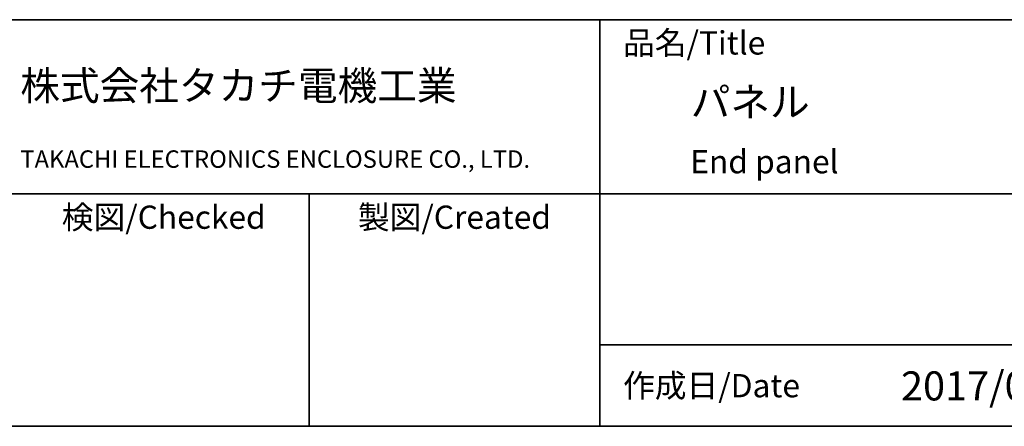
# Model space of a CAD drawing. Units: millimetres. Extents: x 29 to 2991, y 16 to 578.
# Drawn here: x 2758 to 2885, y 16 to 69 of the extents above; entities that cross this region are included whole.
import ezdxf

# ---------------------------------------------------------------- set-up
doc = ezdxf.new("R2010")
doc.units = ezdxf.units.MM
doc.header["$LTSCALE"] = 2
doc.layers.add('Border (ISO)', color=7, linetype='Continuous', lineweight=35)
doc.layers.add('Title (ISO)', color=7, linetype='Continuous', lineweight=35)
doc.styles.add('Note Text (TK)', font='MS PGothic.ttf')
doc.styles.add('文字スタイル67', font='arial.ttf')

# ---------------------------------------------------------------- blocks, each defined once
blk = doc.blocks.new('図面枠 tk図枠')
at = {"layer": 'Border (ISO)'}
blk.add_line((14.5, 8), (405.5, 8), dxfattribs=at)
blk = doc.blocks.new('表題欄 tk表題欄')
at = {"layer": 'Title (ISO)'}
for p, q in [((74.709, 244.053), (255.709, 244.053)), ((149.709, 244.053), (149.709, 209.053)), ((74.709, 229.053), (230.709, 229.053)), ((124.709, 229.053), (124.709, 209.053)), ((149.709, 216.053), (230.709, 216.053)), ((255.709, 209.053), (74.709, 209.053))]:
    blk.add_line(p, q, dxfattribs=at)
at = {"layer": 'Title (ISO)', "color": 1, "true_color": 0xff0000, "char_height": 2, "line_spacing_factor": 1.5, "style": 'Note Text (TK)'}
for s, insert, attachment_point in [('\\fＭＳ Ｐゴシック|b0|i0;\\H2.0000;品名/Title', (151.709, 242.053), 4), ('\\fＭＳ Ｐゴシック|b0|i0;\\H2.0000;検図/Checked', (112.209, 227.053), 5), ('\\fＭＳ Ｐゴシック|b0|i0;\\H2.0000;製図/Created', (137.209, 227.053), 5), ('\\fＭＳ Ｐゴシック|b0|i0;\\H2.0000;作成日/Date', (151.709, 212.553), 4)]:
    blk.add_mtext(s, dxfattribs=dict(at, insert=insert, attachment_point=attachment_point))
at = {"layer": 'Title (ISO)', "color": 7, "attachment_point": 4, "line_spacing_factor": 1.5, "style": 'Note Text (TK)'}
for s, insert, char_height in [('株式会社タカチ電機工業', (99.873, 238.053), 2.5), ('\\fArial|b0|i0;\\H1.4986;TAKACHI ELECTRONICS ENCLOSURE CO., LTD.', (99.873, 232.053), 1.4986)]:
    blk.add_mtext(s, dxfattribs=dict(at, insert=insert, char_height=char_height))
at = {"layer": 'Title (ISO)', "color": 7}
for tag, p, height, style in [('<品名>_001', (157.524, 235.639), 2.5, 'Note Text (TK)'), ('<Title>_001', (157.709, 230.552), 2, '文字スタイル67'), ('<尺度>_001', (239.814, 222.31), 2.5, 'Note Text (TK)'), ('<ページ_No.>_001', (237.949, 213.303), 2.5, 'Note Text (TK)'), ('<総ページ数>_001', (246.793, 213.303), 2.5, 'Note Text (TK)'), ('作成日_001', (175.611, 211.281), 2.5, 'Note Text (TK)')]:
    blk.add_attdef(tag, p, '', height=height, dxfattribs=dict(at, style=style))

msp = doc.modelspace()

# ---------------------------------------------------------------- block references
at = {"xscale": 1.5, "yscale": 1.5, "zscale": 1.5}
msp.add_blockref('図面枠 tk図枠', (2383.25, 4), dxfattribs=at)
ref = msp.add_blockref('表題欄 tk表題欄', (2607.9368, -297.5791), dxfattribs=dict(xscale=1.5, yscale=1.5, zscale=1.5))
ref.add_attrib('<品名>_001', 'パネル', (2844.223, 55.9972), dxfattribs={"layer": 'Title (ISO)', "color": 7, "height": 3.75, "style": 'Note Text (TK)'})
ref.add_attrib('作成日_001', '2017/09/08', (2871.353, 19.343), dxfattribs={"layer": 'Title (ISO)', "color": 7, "height": 3.75, "style": 'Note Text (TK)'})
ref.add_attrib('<Title>_001', 'End panel', (2844.1685, 48.6664), dxfattribs={"layer": 'Title (ISO)', "color": 7, "height": 3, "style": '文字スタイル67'})

doc.saveas('drawing.dxf')
